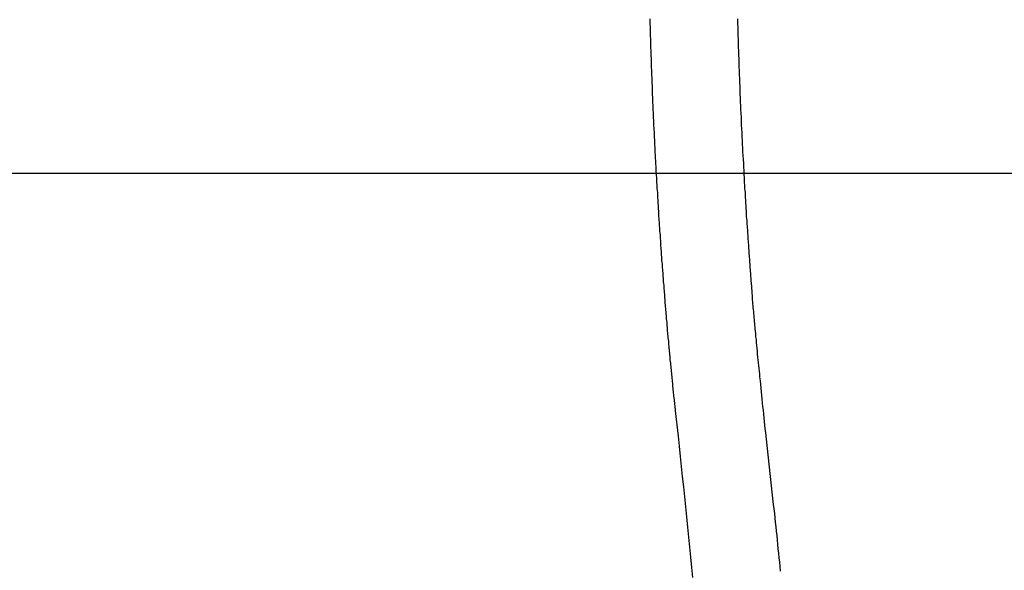
# Model space of a CAD drawing. Extents: x -30.4 to 30.4, y -26.3 to 26.3.
# Drawn here: x -15.9 to -14.2, y 8.1 to 9.1 of the extents above; entities that cross this region are included whole.
import ezdxf

# ---------------------------------------------------------------- set-up
doc = ezdxf.new("R2010")
doc.units = 0
doc.layers.get('0').update_dxf_attribs({"linetype": 'CONTINUOUS'})

msp = doc.modelspace()

# ---------------------------------------------------------------- linework, layer by layer
at = {"color": 0}
for points in [[(-14.7671, 8.3514), (-14.7719, 8.3943), (-14.7719, 8.3943), (-14.7721, 8.397), (-14.7724, 8.3997), (-14.7727, 8.4024), (-14.773, 8.4051), (-14.7733, 8.4078), (-14.7736, 8.4105), (-14.7739, 8.4132), (-14.7742, 8.4162), (-14.7745, 8.4189), (-14.7748, 8.4216), (-14.7751, 8.4243), (-14.7754, 8.4271), (-14.7757, 8.4298), (-14.776, 8.4325), (-14.7763, 8.4352), (-14.7766, 8.4382), (-14.7766, 8.4382), (-14.7766, 8.4409), (-14.7769, 8.4436), (-14.7772, 8.4463), (-14.7775, 8.4493), (-14.7778, 8.452), (-14.7781, 8.455), (-14.7784, 8.4577), (-14.7787, 8.4607), (-14.7789, 8.4634), (-14.7792, 8.4662), (-14.7795, 8.4689), (-14.7798, 8.4719), (-14.7801, 8.4746), (-14.7804, 8.4776), (-14.7807, 8.4803), (-14.781, 8.4833), (-14.781, 8.4833), (-14.781, 8.486), (-14.7813, 8.489), (-14.7816, 8.4917), (-14.7819, 8.4947), (-14.7822, 8.4974), (-14.7825, 8.5004), (-14.7828, 8.5032), (-14.7831, 8.5062), (-14.7832, 8.5089), (-14.7835, 8.5119), (-14.7838, 8.5146), (-14.7841, 8.5176), (-14.7844, 8.5203), (-14.7847, 8.5233), (-14.785, 8.5263), (-14.7853, 8.5293), (-14.7853, 8.5293), (-14.7853, 8.532), (-14.7856, 8.535), (-14.7859, 8.538), (-14.7862, 8.541), (-14.7863, 8.5437), (-14.7866, 8.5467), (-14.7869, 8.5497), (-14.7872, 8.5527), (-14.7872, 8.5554), (-14.7875, 8.5584), (-14.7878, 8.5614), (-14.7881, 8.5644), (-14.7884, 8.5674), (-14.7887, 8.5704), (-14.789, 8.5734), (-14.7893, 8.5764), (-14.7893, 8.5764), (-14.7893, 8.5793), (-14.7896, 8.5823), (-14.7899, 8.5853), (-14.7902, 8.5883), (-14.7902, 8.5913), (-14.7905, 8.5943), (-14.7908, 8.5973), (-14.7911, 8.6003), (-14.7911, 8.6033), (-14.7914, 8.6063), (-14.7917, 8.6093), (-14.792, 8.6123), (-14.7922, 8.6153), (-14.7925, 8.6183), (-14.7928, 8.6213), (-14.7931, 8.6243), (-14.7931, 8.6243), (-14.7931, 8.6273), (-14.7934, 8.6303), (-14.7936, 8.6333), (-14.7939, 8.6363), (-14.7939, 8.6393), (-14.7942, 8.6423), (-14.7945, 8.6453), (-14.7948, 8.6486), (-14.7948, 8.6516), (-14.7951, 8.6546), (-14.7954, 8.6576), (-14.7957, 8.6609), (-14.7957, 8.6639), (-14.796, 8.6669), (-14.7963, 8.6699), (-14.7966, 8.6732), (-14.7966, 8.6732), (-14.7966, 8.6762), (-14.7969, 8.6792), (-14.797, 8.6822), (-14.7973, 8.6855), (-14.7973, 8.6885), (-14.7976, 8.6916), (-14.7979, 8.6946), (-14.7982, 8.6979), (-14.7982, 8.7009), (-14.7985, 8.7039), (-14.7988, 8.7069), (-14.7991, 8.7102), (-14.7991, 8.7132), (-14.7994, 8.7165), (-14.7997, 8.7195), (-14.8, 8.7228), (-14.8, 8.7228), (-14.8, 8.7258), (-14.8003, 8.7291), (-14.8003, 8.7321), (-14.8006, 8.7354), (-14.8006, 8.7384), (-14.8009, 8.7417), (-14.8012, 8.7447), (-14.8015, 8.748), (-14.8015, 8.751), (-14.8018, 8.7543), (-14.8018, 8.7573), (-14.8021, 8.7606), (-14.8021, 8.7636), (-14.8024, 8.7669), (-14.8027, 8.7699), (-14.803, 8.7732), (-14.803, 8.7732), (-14.803, 8.7762), (-14.8033, 8.7795), (-14.8033, 8.7825), (-14.8036, 8.7858), (-14.8036, 8.7888), (-14.8039, 8.7921), (-14.8041, 8.7954), (-14.8044, 8.7987), (-14.8044, 8.8017), (-14.8047, 8.805), (-14.8047, 8.8081), (-14.805, 8.8114), (-14.805, 8.8144), (-14.8053, 8.8177), (-14.8056, 8.821), (-14.8059, 8.8243), (-14.8059, 8.8243), (-14.8059, 8.8273), (-14.8062, 8.8306), (-14.8062, 8.8339), (-14.8065, 8.8372), (-14.8065, 8.8402), (-14.8068, 8.8435), (-14.8068, 8.8468), (-14.8071, 8.8501), (-14.8071, 8.8531), (-14.8074, 8.8564), (-14.8074, 8.8597), (-14.8077, 8.863), (-14.8077, 8.8661), (-14.808, 8.8694), (-14.8081, 8.8727), (-14.8084, 8.876), (-14.8084, 8.876), (-14.8084, 8.879), (-14.8086, 8.8823), (-14.8086, 8.8856), (-14.8089, 8.8889), (-14.8089, 8.8922), (-14.8092, 8.8955), (-14.8092, 8.8988), (-14.8095, 8.9021), (-14.8095, 8.9051), (-14.8098, 8.9084), (-14.8098, 8.9117), (-14.8101, 8.915), (-14.8101, 8.9183), (-14.8104, 8.9216), (-14.8104, 8.9249), (-14.8107, 8.9282), (-14.8107, 8.9282), (-14.8107, 8.9314), (-14.8108, 8.9347), (-14.8108, 8.938), (-14.8111, 8.9413), (-14.8111, 8.9446), (-14.8114, 8.9479), (-14.8114, 8.9512), (-14.8117, 8.9545), (-14.8117, 8.9578), (-14.8119, 8.9611), (-14.8119, 8.9644), (-14.8122, 8.9677), (-14.8122, 8.971), (-14.8125, 8.9743), (-14.8125, 8.9776), (-14.8128, 8.9809), (-14.8128, 8.9809), (-14.8128, 8.9842), (-14.8128, 8.9875), (-14.8128, 8.9908), (-14.8131, 8.9941), (-14.8131, 8.9974), (-14.8133, 9.0007), (-14.8133, 9.004), (-14.8136, 9.0073), (-14.8136, 9.0106), (-14.8136, 9.0139), (-14.8136, 9.0172), (-14.8139, 9.0205), (-14.8139, 9.0238), (-14.8142, 9.0271), (-14.8142, 9.0304), (-14.8145, 9.034), (-14.8145, 9.034), (-14.8145, 9.0373), (-14.8145, 9.0406), (-14.8145, 9.0439), (-14.8148, 9.0472), (-14.8148, 9.0505), (-14.8149, 9.0538), (-14.8149, 9.0571)], [(-14.667, 9.0571), (-14.667, 9.0538), (-14.667, 9.0505), (-14.667, 9.0472), (-14.6667, 9.0439), (-14.6667, 9.0406), (-14.6667, 9.0373), (-14.6667, 9.034), (-14.6667, 9.034), (-14.6664, 9.0304), (-14.6664, 9.0271), (-14.6661, 9.0238), (-14.6661, 9.0205), (-14.6658, 9.0172), (-14.6658, 9.0139), (-14.6658, 9.0106), (-14.6658, 9.0073), (-14.6655, 9.004), (-14.6655, 9.0007), (-14.6652, 8.9974), (-14.6652, 8.9941), (-14.6649, 8.9908), (-14.6649, 8.9875), (-14.6649, 8.9842), (-14.6649, 8.9809), (-14.6649, 8.9809), (-14.6646, 8.9776), (-14.6646, 8.9743), (-14.6643, 8.971), (-14.6643, 8.9677), (-14.664, 8.9644), (-14.664, 8.9611), (-14.6638, 8.9578), (-14.6638, 8.9545), (-14.6635, 8.9512), (-14.6635, 8.9479), (-14.6632, 8.9446), (-14.6632, 8.9413), (-14.6629, 8.938), (-14.6629, 8.9347), (-14.6629, 8.9314), (-14.6629, 8.9282), (-14.6629, 8.9282), (-14.6626, 8.9249), (-14.6626, 8.9216), (-14.6623, 8.9183), (-14.6623, 8.915), (-14.662, 8.9117), (-14.662, 8.9084), (-14.6617, 8.9051), (-14.6617, 8.902), (-14.6614, 8.8987), (-14.6614, 8.8954), (-14.6611, 8.8921), (-14.6611, 8.8888), (-14.6608, 8.8855), (-14.6608, 8.8822), (-14.6606, 8.8789), (-14.6606, 8.8759), (-14.6606, 8.8759), (-14.6603, 8.8726), (-14.6601, 8.8693), (-14.6598, 8.866), (-14.6598, 8.863), (-14.6595, 8.8597), (-14.6595, 8.8564), (-14.6592, 8.8531), (-14.6592, 8.8501), (-14.6589, 8.8468), (-14.6589, 8.8435), (-14.6586, 8.8402), (-14.6586, 8.8372), (-14.6583, 8.8339), (-14.6583, 8.8306), (-14.658, 8.8273), (-14.658, 8.8243), (-14.658, 8.8243), (-14.6577, 8.821), (-14.6574, 8.8177), (-14.6571, 8.8144), (-14.6571, 8.8114), (-14.6568, 8.8081), (-14.6568, 8.8051), (-14.6565, 8.8018), (-14.6565, 8.7988), (-14.6562, 8.7955), (-14.6561, 8.7925), (-14.6558, 8.7892), (-14.6558, 8.7862), (-14.6555, 8.7829), (-14.6555, 8.7799), (-14.6552, 8.7766), (-14.6552, 8.7736), (-14.6552, 8.7736), (-14.6549, 8.7703), (-14.6546, 8.767), (-14.6543, 8.7637), (-14.6543, 8.7607), (-14.654, 8.7574), (-14.6539, 8.7544), (-14.6536, 8.7511), (-14.6536, 8.7481), (-14.6533, 8.7448), (-14.653, 8.7417), (-14.6527, 8.7384), (-14.6527, 8.7354), (-14.6524, 8.7321), (-14.6524, 8.7291), (-14.6521, 8.7258), (-14.6521, 8.7228), (-14.6521, 8.7228), (-14.6518, 8.7195), (-14.6515, 8.7162), (-14.6512, 8.7129), (-14.6512, 8.7099), (-14.6509, 8.7066), (-14.6506, 8.7036), (-14.6503, 8.7003), (-14.6503, 8.6973), (-14.65, 8.694), (-14.6497, 8.6907), (-14.6494, 8.6874), (-14.6494, 8.6844), (-14.6491, 8.6811), (-14.6489, 8.6781), (-14.6486, 8.6748), (-14.6486, 8.6718), (-14.6486, 8.6718), (-14.6483, 8.6688), (-14.648, 8.6658), (-14.6477, 8.6628), (-14.6477, 8.6598), (-14.6474, 8.6568), (-14.6471, 8.6538), (-14.6468, 8.6508), (-14.6468, 8.648), (-14.6465, 8.645), (-14.6462, 8.642), (-14.6459, 8.639), (-14.6459, 8.636), (-14.6456, 8.633), (-14.6455, 8.63), (-14.6452, 8.627), (-14.6452, 8.6243), (-14.6452, 8.6243), (-14.6449, 8.6216), (-14.6446, 8.6189), (-14.6443, 8.6162), (-14.6443, 8.6135), (-14.644, 8.6108), (-14.6438, 8.6081), (-14.6435, 8.6054), (-14.6435, 8.603), (-14.6432, 8.6003), (-14.6429, 8.5976), (-14.6426, 8.5949), (-14.6426, 8.5923), (-14.6423, 8.5896), (-14.6423, 8.5869), (-14.642, 8.5842), (-14.642, 8.5818), (-14.642, 8.5818), (-14.6417, 8.5785), (-14.6414, 8.5752), (-14.6411, 8.5719), (-14.6408, 8.5686), (-14.6405, 8.5653), (-14.6402, 8.562), (-14.6399, 8.5587), (-14.6396, 8.5554), (-14.6393, 8.5521), (-14.639, 8.5488), (-14.6387, 8.5455), (-14.6384, 8.5422), (-14.6381, 8.5389), (-14.6378, 8.5356), (-14.6375, 8.5323), (-14.6374, 8.5293), (-14.6374, 8.5293), (-14.6368, 8.5242), (-14.6363, 8.5194), (-14.6357, 8.5146), (-14.6354, 8.5098), (-14.6348, 8.5047), (-14.6345, 8.4999), (-14.6339, 8.4951), (-14.6336, 8.4903), (-14.633, 8.4852), (-14.6325, 8.4804), (-14.6319, 8.4756), (-14.6316, 8.4708), (-14.631, 8.4659), (-14.6306, 8.4611), (-14.63, 8.4563), (-14.6297, 8.4515), (-14.6297, 8.4515), (-14.6288, 8.4452), (-14.6282, 8.4389), (-14.6276, 8.4326), (-14.627, 8.4263), (-14.6263, 8.42), (-14.6257, 8.4137), (-14.6251, 8.4074), (-14.6245, 8.4014), (-14.6236, 8.3951), (-14.623, 8.3888), (-14.6224, 8.3825), (-14.6218, 8.3763), (-14.6211, 8.37), (-14.6205, 8.3637), (-14.6199, 8.3574), (-14.6193, 8.3514)], [(19.5883, 8.7956), (-30.4117, 8.7956)], [(19.5883, 8.7956), (-30.4117, 8.7956)], [(19.5883, 8.7956), (-30.4117, 8.7956)], [(19.5883, 8.7956), (-30.4117, 8.7956)], [(19.5883, 8.7956), (-30.4117, 8.7956)], [(19.5883, 8.7956), (-30.4117, 8.7956)], [(19.5883, 8.7956), (-30.4117, 8.7956)], [(19.5883, 8.7956), (-30.4117, 8.7956)], [(19.5883, 8.7956), (-30.4117, 8.7956)], [(19.5883, 8.7956), (-30.4117, 8.7956)], [(19.5883, 8.7956), (-30.4117, 8.7956)], [(19.5883, 8.7956), (-30.4117, 8.7956)], [(19.5883, 8.7956), (-30.4117, 8.7956)], [(19.5883, 8.7956), (-30.4117, 8.7956)], [(19.5883, 8.7956), (-30.4117, 8.7956)], [(19.5883, 8.7956), (-30.4117, 8.7956)], [(19.5883, 8.7956), (-30.4117, 8.7956)], [(19.5883, 8.7956), (-30.4117, 8.7956)], [(19.5883, 8.7956), (-30.4117, 8.7956)], [(19.5883, 8.7956), (-30.4117, 8.7956)], [(19.5883, 8.7956), (-30.4117, 8.7956)], [(-14.7428, 8.1124), (-14.7443, 8.1295), (-14.7461, 8.1466), (-14.7476, 8.1636), (-14.7494, 8.1807), (-14.7512, 8.1978), (-14.753, 8.2149), (-14.7545, 8.2317), (-14.7563, 8.2488), (-14.7581, 8.2659), (-14.7599, 8.283), (-14.7617, 8.3001), (-14.7635, 8.3172), (-14.7653, 8.3343), (-14.7671, 8.3514)], [(-14.6193, 8.3514), (-14.6064, 8.2358), (-14.6064, 8.2358), (-14.6055, 8.2283), (-14.6046, 8.2208), (-14.6037, 8.2133), (-14.6031, 8.2058), (-14.6022, 8.1983), (-14.6015, 8.1908), (-14.6006, 8.1833), (-14.6, 8.1759), (-14.5991, 8.1684), (-14.5985, 8.1609), (-14.5976, 8.1534), (-14.597, 8.1459), (-14.5961, 8.1384), (-14.5955, 8.1309), (-14.5947, 8.1234)]]:
    msp.add_lwpolyline(points, dxfattribs=at)

doc.saveas('drawing.dxf')
